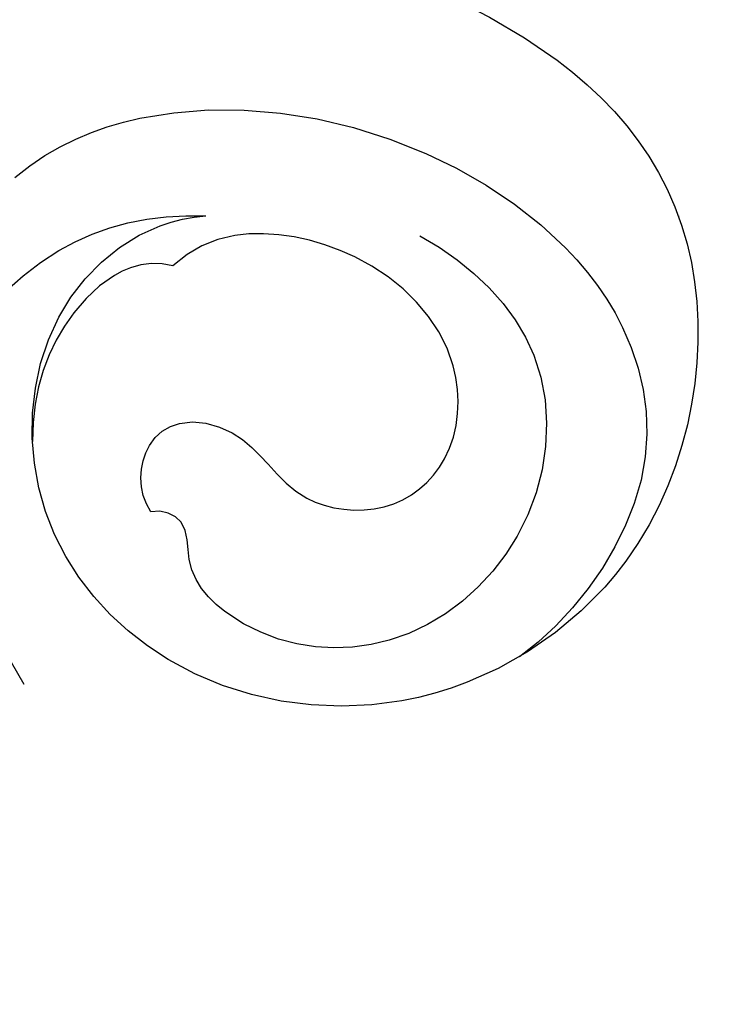
# Model space of a CAD drawing. Units: millimetres. Extents: x 5178 to 7554, y 9872 to 11552.
# Drawn here: x 5974 to 5991, y 10642 to 10666 of the extents above; entities that cross this region are included whole.
import ezdxf
from ezdxf.xclip import XClip

# ---------------------------------------------------------------- set-up
doc = ezdxf.new("R2010")
doc.units = ezdxf.units.MM
doc.header["$XCLIPFRAME"] = 2
doc.linetypes.add('HIDDEN', pattern=[9.524999999999999, 6.35, -3.175])
doc.layers.add('A-04.尺寸標註', color=4, linetype='Continuous')
doc.layers.add('H-08.木作(細線)', color=8, linetype='Continuous')
doc.layers.add('logo', color=8, linetype='Continuous', plot=False)
doc.styles.get("Standard").update_dxf_attribs({"font": 'arial.ttf'})
doc.styles.add('新細明體', font='PMingLiU.ttf')
doc.dimstyles.new('4', dxfattribs={"dimtxt": 10, "dimasz": 3, "dimexe": 2, "dimexo": 2, "dimgap": 1.2, "dimtad": 2, "dimdec": 0, "dimtxsty": '新細明體', "dimblk": 'ARCHTICK', "dimcen": 5, "dimclrd": 8, "dimclre": 8, "dimclrt": 4, "dimadec": 0, "dimazin": 0, "dimtfac": 1, "dimtdec": 0, "dimtix": 1, "dimtmove": 2, "dimatfit": 3, "dimldrblk": 'OPEN90', "dimfxl": 1.25, "dimlwd": 9, "dimlwe": 9, "dimarcsym": 0})

# ---------------------------------------------------------------- blocks, each defined once
blk = doc.blocks.new('_ArchTick')
at = {"color": 0, "linetype": 'ByBlock', "const_width": 0.15}
blk.add_lwpolyline([(-0.5, -0.5), (0.5, 0.5)], dxfattribs=at)
blk = doc.blocks.new('*D29')
at = {"layer": 'A-04.尺寸標註', "color": 8, "linetype": 'HIDDEN', "lineweight": 9, "ltscale": 0.4, "transparency": 16777216}
for p, q in [((5450.901410847559, 10653.6600917578), (5450.901410847559, 10423.57718783661)), ((6100.680499923923, 10653.6600917578), (6100.680499923923, 10423.57718783661))]:
    blk.add_line(p, q, dxfattribs=at)
at = {"layer": 'A-04.尺寸標註', "color": 8, "lineweight": 9, "ltscale": 0.4, "transparency": 16777216}
blk.add_line((5450.901410847559, 10425.57718783661), (6100.680499923923, 10425.57718783661), dxfattribs=at)
at = {"layer": 'DEFPOINTS', "color": 0, "ltscale": 0.4, "transparency": 16777216}
for p in [(5450.901410847559, 10655.6600917578), (6100.680499923923, 10655.6600917578), (6100.680499923923, 10425.57718783661)]:
    blk.add_point(p, dxfattribs=at)
at = {"layer": 'A-04.尺寸標註', "color": 8, "lineweight": 9, "ltscale": 0.4, "transparency": 16777216, "xscale": 3, "yscale": 3, "zscale": 3, "rotation": 180}
blk.add_blockref('_ArchTick', (5450.901410847559, 10425.57718783661), dxfattribs=at)
at = {"layer": 'A-04.尺寸標註', "color": 8, "lineweight": 9, "ltscale": 0.4, "transparency": 16777216, "xscale": 3, "yscale": 3, "zscale": 3}
blk.add_blockref('_ArchTick', (6100.680499923923, 10425.57718783661), dxfattribs=at)
at = {"layer": 'A-04.尺寸標註', "color": 4, "ltscale": 0.4, "transparency": 16777216, "insert": (5775.790955385741, 10418.71585062731), "char_height": 10, "attachment_point": 5, "style": '新細明體'}
blk.add_mtext('650', dxfattribs=at)
blk = doc.blocks.new('_Open90')
at = {"color": 0, "linetype": 'ByBlock', "lineweight": -2}
for p, q in [((-0.5, 0.5), (0, 0)), ((0, 0), (-1, 0)), ((0, 0), (-0.5, -0.5))]:
    blk.add_line(p, q, dxfattribs=at)
blk = doc.blocks.new('logo')
at = {"layer": 'logo'}
h = blk.add_hatch(color=256, dxfattribs=at)
edge = h.paths.add_edge_path()
edge.add_ellipse((0.1802914912277629, 0.6045799425100995), major_axis=(0.3229310822019948, 0.5660060967866092), ratio=0.6591105981489803, start_angle=263.8575603848327, end_angle=429.8250477163325)
edge.add_arc((0.01771428938263853, 1.391569346549659), 0.3993341679718461, 258.9967413552358, 261.0580007118785)
edge.add_ellipse((0.1787985320825101, 0.6023774291033988), major_axis=(0.3143045515932551, 0.550886248658738), ratio=0.6598378267023628, start_angle=263.2429892943743, end_angle=428.5195051545401, ccw=False)
edge.add_arc((0.5073199427151849, 0.3746967277193107), 0.04332311897827124, 263.9961799065642, 282.4455010696743)
edge = h.paths.add_edge_path()
edge.add_ellipse((0.1787985320825101, 0.6023774291033988), major_axis=(0.3143045515932551, 0.550886248658738), ratio=0.6598378267023628, start_angle=70.27444383542638, end_angle=262.8393938163964, ccw=False)
edge.add_arc((0.03068698310926266, 1.204096049413238), 0.2374621132576002, 245.2323085429004, 248.2556509235489, ccw=False)
edge.add_ellipse((0.1802914912277629, 0.6045799425100995), major_axis=(0.3229310822019948, 0.5660060967866092), ratio=0.6591105981489803, start_angle=71.19986132064916, end_angle=263.5874831709492)
edge.add_arc((0.5026783769171743, 0.3667582457528624), 0.03889587363998076, 266.46582511937555, 288.39279538090886, ccw=False)
edge = h.paths.add_edge_path(flags=17)
edge.add_line((0.1957087584469264, 1.019739823916098), (0.1957087584469264, 1.034098023633305))
edge.add_arc((0.01771428938263853, 1.391569346549659), 0.3993341679718463, 261.0580007118787, 296.46993326101176, ccw=False)
edge.add_ellipse((0.1787985320825101, 0.6023774291033988), major_axis=(0.3143045515932551, 0.550886248658738), ratio=0.6598378267023628, start_angle=68.51950515454008, end_angle=70.27444383542637)
edge.add_arc((0.03068698310926266, 1.204096049413238), 0.2374621132576002, 248.2556509235472, 287.7328540247523)
edge.add_arc((0.1787515700016229, 0.8428055305785165), 0.1548912369510153, 119.2734902879766, 139.7005654380212)
edge.add_arc((0.4473028325628547, 0.5857130801532549), 0.5264673858294753, 137.2637964536153, 146.3296441712179)
edge.add_arc((0.699990274517404, 0.4866655720743438), 0.7937747080540483, 150.495440047385, 153.133153759539)
edge.add_arc((0.1745226173352421, 0.06722498738599825), 0.7993051380316838, 100.81859140067678, 103.20768185935663, ccw=False)
edge.add_arc((0.3030484850914945, 0.6842535605883313), 0.3253316575808651, 138.9230766667263, 148.8947779466664, ccw=False)
edge.add_arc((0.6247753021470999, 0.3946425204858315), 0.7581851605665992, 124.46568866148871, 138.4001760205241, ccw=False)
edge = h.paths.add_edge_path()
edge.add_arc((0.03068698310926266, 1.204096049413238), 0.2374621132576002, 233.3595557964515, 245.2323085428985)
edge.add_ellipse((0.1802914912277629, 0.6045799425100995), major_axis=(0.3229310822019948, 0.5660060967866092), ratio=0.6591105981489803, start_angle=69.8250477163325, end_angle=71.19986132064912, ccw=False)
edge.add_arc((0.01771428938263853, 1.391569346549659), 0.3993341679718461, 251.1922767923416, 258.9967413552355, ccw=False)
h.paths.add_polyline_path([(-0.05230556841343059, 0.8157453957182952, -0.021859056043336), (-0.01507380947805359, 0.83128368382404, -0.004954860000038527), (-0.00810373917556717, 0.8453871283209082, 0.01296660139934615), (-0.04819829918778851, 0.8348734075898392, 0.2233168218597432), (-0.2014011449027748, 0.6528535364541312, 0.4252427048585448), (-0.1683051170384715, 0.6103540628209885, 0.3932468187878483), (-0.01762062065063219, 0.7391353612993043, -0.08455806392049481), (0.01863162675181229, 0.8422020905063619, 0.01919431720782771), (-0.01507380947805359, 0.83128368382404, 0.00472601496695061), (-0.02146029121468018, 0.817705401067542, 0.02114843064291109), (-0.0385352395078371, 0.731271739926342, -0.08072109411544336), (-0.0657668188050593, 0.6647157422494274, -0.1041126089873124), (-0.1095005248516827, 0.6338635803485886, -0.09487265850930753), (-0.1615376919817209, 0.6213485423295424, -0.2078766928766236), (-0.1806048093676509, 0.6426082113111988, -0.2230344450931209), (-0.1780736952623556, 0.6710532802908347, -0.1686900671656828)], flags=17)
h.paths.add_polyline_path([(0.3601444251999055, 0.9744338414684535, 0.08859226629592737), (0.2835073553887923, 0.9527853389090524, 0.1407242370476406), (0.1982018572907691, 0.8196671719715596, -0.01227177250547251), (0.2022841222515126, 0.8147051671339796, -0.04153164331666979), (0.2150540611637553, 0.7974176329671536, 0.005558464624925259), (0.2209631089517643, 0.8159314326703679, -0.1878740793793823)], flags=17)
h.paths.add_polyline_path([(0.1897142947582324, 0.7303215851770801, 0.0115915370869728), (0.2047059639044164, 0.7679695011984222, 0.05688370383272847), (0.1918557768840401, 0.7904103092669175, -0.2712076389547624), (0.104537738736326, 0.711475444863936, -0.6796773919459298), (0.03965647445693321, 0.8164824763771321, -0.2900714316886079), (0.156914567009153, 0.8216799143929165, -0.1039224699488403), (0.1918557768840401, 0.7904103092669175, 0.05334853169188579), (0.1967681846745108, 0.8147051671339796, -0.004507969820746855), (0.1982018572907691, 0.8196671719715596, 0.2206035135701973), (0.0977739846730401, 0.8649461524264552, -0.01550142577462651), (0.0459350263390661, 0.8490112198160205, 0.00876830390257717), (0.03017708532752295, 0.8452974066130992, 0.02953939081686043), (0.0175457415789424, 0.8363910639072856, 1.009366776920765)], flags=17)
h.paths.add_polyline_path([(0.2150540611637553, 0.7974176329671536, -0.008928044058282365), (0.2047059639044164, 0.7679695011984222, -0.3476776960045613), (0.1679542116507946, 0.6313600905932617, 0.007270499821651857), (0.06358657876626239, 0.5787944804405925, -0.03560609058727635), (0.05895027547740028, 0.575940708536109, 0.01139008744123329), (0.06744892920141865, 0.571468074654149, 0.0121005007826768), (0.1545408028796373, 0.6096588174459612, 0.4616392744760571)], flags=17)
h.paths.add_polyline_path([(0.1077747728140821, 0.6735532254033387, 0.4331813314891947), (0.02724251157269464, 0.6315920425049626, 0.04485966569812438), (0.02569205851068546, 0.6202306754530582, -0.02678327127818661), (0.03807156646325893, 0.622268852538582, -0.142026000870599), (0.04976623274160374, 0.6424708780014043, -0.3074293050449363), (0.08627541476562328, 0.6616177569894717, -0.9534009816383994), (0.07053261014334566, 0.6213149306240666, 0.06961301498217881), (0.03807156646325893, 0.622268852538582, 0.04289129193809801), (0.03695020705163188, 0.6151785492311319, -0.06771935356188001), (0.07003147040268232, 0.6143533218064476, 0.8933793397286959)], flags=17)
h.paths.add_polyline_path([(0.02131583426853467, 0.6124138967943509, -0.009242549506202803), (0.0257419910212775, 0.6134095670768147, -0.02665142947774641), (0.02569205851068546, 0.6202306754530582, 0.01368370592972651), (0.01946887659505592, 0.6186807099666112, 0.1743261054895702), (-0.00349825258126657, 0.6062716579290282, 0.391287119431291), (0.005613851330053876, 0.5707360095921103, 0.2105547002655037), (0.0418485647696798, 0.5632758718793411), (0.04291173479759891, 0.561601267801052, 0.001325611377629147), (0.05259464934169955, 0.5654491270888684, -0.005065274568175245), (0.04991129326299415, 0.5670845499780626, -0.02752815215014762), (0.0446363764040143, 0.5717549030196096, -0.1952920133699726), (0.0171001214930584, 0.5801918241422754, -0.6592984287717002)], flags=17)
h.paths.add_polyline_path([(0.03695020705163188, 0.6151785492311319, 0.02312704452406808), (0.0257419910212775, 0.6134095670768147, 0.1846723411631602), (0.0446363764040143, 0.5717549030196096, 0.09835508698171387), (0.05895027547740028, 0.575940708536109, -0.00978770269035779), (0.05181627512683917, 0.5800900359981824, -0.240413133197712)], flags=17)
h.paths.add_polyline_path([(0.06744892920141865, 0.571468074654149, -0.002039086036632996), (0.05259464934169955, 0.5654491270888684, 0.07598953021402204), (0.09602777759209857, 0.5478220055574639, 0.1084310323164508), (0.2335050702713488, 0.5508145082039846, -0.004552359178270984), (0.2332031599398761, 0.5566395580299286, -0.0283319159353915), (0.1678197358887701, 0.5494967985196126, -0.1237080263213182)], flags=17)
h.paths.add_polyline_path([(0.3961773480441479, 0.7392365069936204, -0.5517299937189176), (0.4237469814415817, 0.6878573508229238, -0.1897896029508824), (0.3036419916588784, 0.5729648230417297, -0.01388117698386278), (0.2724998600933759, 0.5646047232085039, 0.01103912404721258), (0.2726171806607454, 0.556339671799833, 0.02216203085154623), (0.294634035688432, 0.561867080360571, -0.01096585878545845), (0.3113842380389542, 0.567947896755868, -0.001761100456537227), (0.3461386303115432, 0.5836198053202679, 0.03474429840727061), (0.3759161139769276, 0.6030616371772339, 0.08610291134086423), (0.4334771144822298, 0.6717654332396705, 0.5066594807780262), (0.3980013446580415, 0.7640918848564979, 0.3552052302613521), (0.2501881690386654, 0.6740848451963757, 0.09342211340373655), (0.2332031599398761, 0.5566395580299286, 0.01726283517204237), (0.2724998600933759, 0.5646047232085039, -0.3139095768473526)], flags=17)
h.paths.add_polyline_path([(0.2585770361056348, 0.5458189120918178, -0.00970179657672169), (0.2727876776061748, 0.5526473205472939, -0.004935924228143223), (0.2726171806607454, 0.556339671799833, -0.03536928119621949), (0.236726589517275, 0.5516129661345985, -0.00258674009545134), (0.2335050702713488, 0.5508145082039846, 0.01440468535962261), (0.2351580052327336, 0.5324356305582114, -0.02050935983597559)], flags=17)
h.paths.add_polyline_path([(0.2732093080103368, 0.546779193443399, -0.00785664003140717), (0.2727876776061748, 0.5526473205472939, 0.009701796576718462), (0.2585770361056348, 0.5458189120918178, 0.02050935983598017), (0.2351580052327336, 0.5324356305582114, 0.000680888531336392), (0.2352623283550201, 0.531569460575156, -0.002588116351320516), (0.23603359471781, 0.5259769832246093, -0.01371258215328648), (0.2485680980298639, 0.5342724894226194, -0.01198013518408353)], flags=17)
h.paths.add_polyline_path([(0.2775829619658907, 0.5197747030988467, -0.03657898652114943), (0.2732093080103368, 0.546779193443399, 0.0119801351840829), (0.2485680980298639, 0.5342724894226194, 0.0134108692760928), (0.2360495025222917, 0.5258569488760259, 0.001088580213132376), (0.2350756948035269, 0.5251725232747049, 0.01593336830827142), (0.2355443970463966, 0.4269779970863965, -0.1902026159777679), (0.1870881993254443, 0.3040625678486322, -0.2661611695614833), (0.1213594572309376, 0.2691329711169601, -0.2073165086283806), (0.1832547434769367, 0.4774749345606324, -0.06459314176191647), (0.2350792635388643, 0.5253040150964807, -0.001016817078696529), (0.2352623283550201, 0.531569460575156, -0.0006808885313488096), (0.2351580052327336, 0.5324356305582114, 0.1525377839630521), (0.1076289262309729, 0.3834219235513956, 0.2302412230988999), (0.1105060786630929, 0.23817483466064, 0.234094741273827), (0.2113390103604615, 0.2714774613959889, 0.172716903701725), (0.2737502371583105, 0.3748320669747045, 0.02813155534165157), (0.2812866608765034, 0.4407611798724247, -0.01435151781848595), (0.2820583406301012, 0.4591253095941283, 0.06201608288984124), (0.3139585848584829, 0.4484350370994434, 0.3494866153747248), (0.464949853851067, 0.5256955051090699, 0.3924066729197783), (0.4355419280163915, 0.6057995947885502, 0.1301076997640089), (0.3830701842125563, 0.5999521838903092, 0.001865372168486674), (0.3461386303115432, 0.5836198053202679, -0.05472112838869806), (0.294634035688432, 0.561867080360571, 0.01459322496150621), (0.2727876776061748, 0.5526473205472939, 0.0078566400314079), (0.2732093080103368, 0.546779193443399, -0.01108000849836338), (0.2965086155727477, 0.55728347380591, -0.1006777564325591), (0.4078980002250319, 0.5882487102289815, -0.3492029408971026), (0.4322182231735496, 0.5655765199562666, -0.402436893655924), (0.3163307132363116, 0.4647718286369127, -0.009973720721309132), (0.3173924490274658, 0.4691670745141892, 0.6133720589346167), (0.2948300816515257, 0.5078601469804198, 0.1757128613883309), (0.2790813191950292, 0.5031389568403029, -0.002483924896502284), (0.2801474653115292, 0.4896262754855343, -0.4636439566526038), (0.3024185474187107, 0.4930488583158876, -0.5137676618201015), (0.300458431678635, 0.467046954633588, -0.0750515546979712), (0.2810496769998281, 0.4765659267541196, 0.007944002259326899)], flags=17)
h.paths.add_polyline_path([(0.3139585848584829, 0.4484350370994434, -0.06201608288984121), (0.2820583406301012, 0.4591253095941283, -0.007786344994728682), (0.2812866608765034, 0.4407611798724247, 0.02757247652769637), (0.2827627458300412, 0.4054988815096294, 0.05820023890153306), (0.2836784263763548, 0.3967188038159293, 0.2646597849976745), (0.3787276363163983, 0.2932210735971239, 0.3153274601522557), (0.4945893319254537, 0.328712794806961, -0.02586660080713447), (0.4907040384750871, 0.3297514328087345, -0.3803631673759104), (0.3531204571172566, 0.3280716161589226, -0.1539544757914205), (0.3145165439382254, 0.4049609248404522, -0.0908309219414973)], flags=17)
h.paths.add_polyline_path([(0.4638140665520041, 0.3683248876122889, 0.3364317195218746), (0.4907040384750871, 0.3297514328087345, 0.0258666008071405), (0.4945893319254537, 0.328712794806961, 0.02639439727819642), (0.4985565019924252, 0.3322692042911513, -0.0259271544351559), (0.4942123299151717, 0.3334040755398746, -0.1732853820220084), (0.4710130352214037, 0.3510598686052617, -0.6853148175230003), (0.4866631730146764, 0.3832862350909636, -0.4910266436165239), (0.5032800518129079, 0.3451704189756128, -0.04054744413361341), (0.4942123299151717, 0.3334040755398746, 0.0259271544351559), (0.4985565019924252, 0.3322692042911513, 0.1396531341872101), (0.5120559585211595, 0.3564227127581034, 1.004842765417396)], flags=17)
h.paths.add_polyline_path([(0.4060733820242604, 1.003818160015726, 0.1438390393645085), (0.3493907882984786, 0.9962406504719183, 0.06921317461904568), (0.2835073553887923, 0.9527853389090524, -0.08859226629592848), (0.3601444251999055, 0.9744338414684535, 0.4046355192096127)], flags=17)
h.paths.add_polyline_path([(0.2704679584294354, 0.9459210076247473, -0.01626974206808632), (0.2835073553887923, 0.9527853389090524, -0.06921317461904479), (0.3493907882984786, 0.9962406504719183, 0.03762599015117966), (0.2241811307776516, 0.932558245834116, -0.08221276787595427), (0.03803748201244161, 0.854791182407098, 0.004306136525557315), (0.02449301217347966, 0.8523235934781042, 0.008988616880162765), (0.01863162675181229, 0.8422020905063619, -0.006473605751648267), (0.03017708532752295, 0.8452974066130992, -0.1369455202377756), (0.0977739846730401, 0.8649461524264552, 0.05466800111129)], flags=17)
for points in [[(0.01863162675181229, 0.8422020905063619, 0.01919431720782712), (-0.01507380947805359, 0.83128368382404, 0.00472601496695109), (-0.02146029121468018, 0.817705401067542, -0.04458682337099956), (-0.0444193095281662, 0.7318085008992057, -0.076229827986746), (-0.07547703635282232, 0.6710310665012003, -0.2358640760463701), (-0.1623128158807958, 0.6232642294426114, -0.4502974716918374), (-0.1780736952623556, 0.6710532802908347, -0.1686900671656764), (-0.05230556841343059, 0.8157453957182952, -0.02185905604333879), (-0.01507380947805359, 0.83128368382404, -0.004954860000039027), (-0.00810373917556717, 0.8453871283209082, 0.01296660139934728), (-0.04819829918778851, 0.8348734075898392, 0.2233168218597408), (-0.2014011449027748, 0.6528535364541312, 0.4252427048585448), (-0.1683051170384715, 0.6103540628209885, 0.3932468187878483), (-0.01762062065063219, 0.7391353612993043, -0.0845580639204947)], [(-0.1623128158807958, 0.6232642294426114, -0.2065216735365617), (-0.1806048093676509, 0.6426082113111988, 0.2078766928766259), (-0.1615376919817209, 0.6213485423295424, 0.02430501966049054), (-0.1477740670397907, 0.6226661580376458, -0.04337341925220608)], [(0.2726171806607454, 0.556339671799833, -0.01103912404721306), (0.2724998600933759, 0.5646047232085039, -0.01726283517204249), (0.2332031599398761, 0.5566395580299286, 0.004552359178271081), (0.2335050702713488, 0.5508145082039846, 0.002586740095451355), (0.236726589517275, 0.5516129661345985, 0.03536928119621992)]]:
    blk.add_hatch(color=256, dxfattribs=at).paths.add_polyline_path(points)
h = blk.add_hatch(color=256, dxfattribs=at)
edge = h.paths.add_edge_path()
edge.add_ellipse((0.1787985320825101, 0.6023774291033988), major_axis=(0.3143045515932551, 0.550886248658738), ratio=0.6598378267023628, start_angle=68.51950515454013, end_angle=70.27444383542638, ccw=False)
edge.add_arc((0.01771428938263853, 1.391569346549659), 0.3993341679718461, 258.9967413552348, 261.0580007118781, ccw=False)
edge.add_ellipse((0.1802914912277629, 0.6045799425100995), major_axis=(0.3229310822019948, 0.5660060967866092), ratio=0.6591105981489803, start_angle=69.82504771633249, end_angle=71.19986132064916)
edge.add_arc((0.03068698310926266, 1.204096049413238), 0.2374621132576002, 245.232308542898, 248.2556509235465)
h = blk.add_hatch(color=256, dxfattribs=at)
h.paths.add_polyline_path([(0.2150540611637553, 0.7974176329671536, 0.04153164331664885), (0.2022841222515126, 0.8147051671339796, 0.01227177250549282), (0.1982018572907691, 0.8196671719715596, 0.004507969820750146), (0.1967681846745108, 0.8147051671339796, -0.05334853169187739), (0.1918557768840401, 0.7904103092669175, -0.05688370383272678), (0.2047059639044164, 0.7679695011984222, 0.008928044058282486)])
h.paths.add_polyline_path([(0.01863162675181229, 0.8422020905063619, -0.008988616880162116), (0.02449301217347966, 0.8523235934781042, 0.01042475127150461), (-0.00810373917556717, 0.8453871283209082, 0.004954860000038847), (-0.01507380947805359, 0.83128368382404, -0.01919431720782767)])
h.paths.add_polyline_path([(0.0977739846730401, 0.8649461524264552, 0.1369455202377763), (0.03017708532752295, 0.8452974066130992, -0.008768303902576382), (0.0459350263390661, 0.8490112198160205, 0.01550142577462738)])
h.paths.add_polyline_path([(0.03807156646325893, 0.622268852538582, 0.02678327127818773), (0.02569205851068546, 0.6202306754530582, 0.02665142947774828), (0.0257419910212775, 0.6134095670768147, -0.02312704452407075), (0.03695020705163188, 0.6151785492311319, -0.04289129193809763)])
h.paths.add_polyline_path([(0.06744892920141865, 0.571468074654149, -0.01139008744123158), (0.05895027547740028, 0.575940708536109, -0.09835508698171976), (0.0446363764040143, 0.5717549030196096, 0.02752815215013946), (0.04991129326299415, 0.5670845499780626, 0.005065274568173491), (0.05259464934169955, 0.5654491270888684, 0.00203908603663323)])
for p, q in [((0.04291173479759891, 0.561601267801052), (0.0418485647696798, 0.5632758718793411)), ((0.1957087584469264, 1.034098023629667), (0.1957087584469264, 1.019739823916098))]:
    blk.add_line(p, q, dxfattribs=at)
at = {"layer": 'logo', "lineweight": 0}
for p, q in [((0.0418485647696798, 0.5632758718793411), (0.04291173479759891, 0.561601267801052)), ((0.1957087584469264, 1.019739823916098), (0.1957087584469264, 1.034098023629667))]:
    blk.add_line(p, q, dxfattribs=at)
at = {"layer": 'logo'}
for points in [[(-0.1683051170384715, 0.6103540628209885, -0.4252427048585419), (-0.2014011449027748, 0.6528535364541312, -0.2233168218597428), (-0.04819829918778851, 0.8348734075898392, -0.02770344236119389), (0.03803748201244161, 0.854791182407098, 0.08221276787596012), (0.2241811307776516, 0.932558245834116, -0.03762599015117698), (0.3493907882984786, 0.9962406504719183, -0.1438390393645085), (0.4060733820242604, 1.003818160015726, -0.8727750605919423)], [(-0.1615376919817209, 0.6213485423295424, -0.4345306362253787), (-0.1780736952623556, 0.6710532802908347, -0.1686900671656771), (-0.05230556841343059, 0.8157453957182952, 0.9091828181362692)], [(0.1957087584469264, 1.019739823916098, 0.06087570300022179), (0.05780434039661486, 0.8980197808350567, 0.1377163805939768), (-0.01762062065063219, 0.7391353612993043, -0.3932468187878277), (-0.1683051170384715, 0.6103540628209885, 79.5784587167159)], [(-0.1110283693142264, 1.013557302380832, 0.2001721110250373), (0.1957087584469264, 1.034098023629667, -0.06696522655621184)], [(-0.1110283693142264, 1.013557302380832, 0.2418021369812594), (0.1030130219332932, 0.9779164762112487, 0.5759375712262855)], [(-0.05230556841343059, 0.8157453957182952, -0.05634865605229895), (0.0459350263390661, 0.8490112198160205, 0.07022894113525269), (0.2704679584294354, 0.9459210076247473, 0.769245452175019)], [(-0.02146029121468018, 0.817705401067542, 0.02114843064290976), (-0.0385352395078371, 0.731271739926342, 0.6581859547938771)], [(0.06061994034462259, 0.9429864337662366, 0.03957786866485315), (0.009155046396699618, 0.8775939219158317, 0.02119316860327467), (-0.02146029121468018, 0.817705401067542, 0.7003962402884644)], [(0.0418485647696798, 0.5632758718793411, -0.2105547002655265), (0.005613851330053876, 0.5707360095921103, -0.3912871194312475), (-0.00349825258126657, 0.6062716579290282, -0.1743261054895447), (0.01946887659505592, 0.6186807099666112, -0.1104059592868424), (0.07053261014334566, 0.6213149306240666, 0.9534009816383265), (0.08627541476562328, 0.6616177569894717)], [(0.2209631089517643, 0.8159314326703679, -0.02608314483907619), (0.1897142947582324, 0.7303215851770801, -1.009366776920672), (0.0175457415789424, 0.8363910639072856, 0.6247731714532294)], [(0.06358657876626239, 0.5787944804405925, -0.3386137699050284), (0.0171001214930584, 0.5801918241422754, -0.6592984287716792), (0.02131583426853467, 0.6124138967943509, -0.1003158122521137), (0.07003147040268232, 0.6143533218064476, 0.8933793397286947), (0.1077747728140821, 0.6735532254033387, 0.4331813314891947), (0.02724251157269464, 0.6315920425049626, 0.2892991997957457), (0.04991129326299415, 0.5670845499780626, 0.0810860154248285), (0.09602777759209857, 0.5478220055574639, -0.6847837712609218)], [(0.0175457415789424, 0.8363910639072856, -0.4169432612355427), (0.2022841222515126, 0.8147051671339796, 0.8285324686616854)], [(0.1967681846745108, 0.8147051671339796, -0.3293209606216967), (0.104537738736326, 0.711475444863936, -0.6796773919459292), (0.03965647445693321, 0.8164824763771321, 0.4158709405261485)], [(0.08627541476562328, 0.6616177569894717, 0.307429305044931), (0.04976623274160374, 0.6424708780014043, 0.4464322647557979), (0.05181627512683917, 0.5800900359981824, 0.1452688044190072), (0.1678197358887701, 0.5494967985196126, -0.2149794390508303)], [(0.03965647445693321, 0.8164824763771321, -0.2900714316881845), (0.156914567009153, 0.8216799143929165, -0.5397990693515548), (0.1679542116507946, 0.6313600905932617, 0.007270499821651902), (0.06358657876626239, 0.5787944804405925, -1.514750343190106)], [(0.1545408028796373, 0.6096588174459612, -0.01546583697774856), (0.04291173479759891, 0.561601267801052, 0.6080141768509018)], [(0.1030130219332932, 0.9779164762112487, 0.08936670223265955), (0.06061994034462259, 0.9429864337662366, 0.02839744826823236)], [(0.2820583406301012, 0.4591253095941283, -0.03592576958861839), (0.2737502371583105, 0.3748320669747045, -0.1727169037017231), (0.2113390103604615, 0.2714774613959889, -0.2340947412738342), (0.1105060786630929, 0.23817483466064, -0.2302412230988991), (0.1076289262309729, 0.3834219235513956, -0.1735902124985646), (0.2585770361056348, 0.5458189120918178)], [(0.09602777759209857, 0.5478220055574639, 0.1110489197348274), (0.236726589517275, 0.5516129661345985, 0.1479759815441559), (0.3759161139769276, 0.6030616371772339, 0.3935249538523782)], [(0.2352623283550201, 0.531569460575156, 0.01697180463822454), (0.2355443970463966, 0.4269779970863965, -0.1902026159777679), (0.1870881993254443, 0.3040625678486322, -0.2661611695614849), (0.1213594572309376, 0.2691329711169601, -0.2909371293761529), (0.2485680980298639, 0.5342724894226194, 0.2119685697849922)], [(0.2022841222515126, 0.8147051671339796, -0.5130066076122632), (0.1545408028796373, 0.6096588174459612, -1.702754082827425)], [(0.1678197358887701, 0.5494967985196126, 0.05953593816143615), (0.3036419916588784, 0.5729648230417297, 0.1897896029508848), (0.4237469814415817, 0.6878573508229238, 0.5517299937189053), (0.3961773480441479, 0.7392365069936204, 0.3816204681033822), (0.2775829619658907, 0.5197747030988467, -0.007944002259329648), (0.2810496769998281, 0.4765659267541196, -0.007944002259329648)], [(0.1932232384260715, 1.018026474408543, 0.002732520062785908), (0.1957087584469264, 1.019739823916098)], [(0.3493907882984786, 0.9962406504719183, 0.2167173946758744), (0.1967681846745108, 0.8147051671339796, 0.6383265539989161)], [(0.3601444251999055, 0.9744338414684535, 0.1878740793793891), (0.2209631089517643, 0.8159314326703679, 0.7832258060572383)], [(0.3759161139769276, 0.6030616371772339, 0.08610291134086423), (0.4334771144822298, 0.6717654332396705, 0.5066594807780268), (0.3980013446580415, 0.7640918848564979, 0.3552052302613527), (0.2501881690386654, 0.6740848451963757, 0.1132693649479276), (0.2352623283550201, 0.531569460575156, 0.5831314952798562)], [(0.2485680980298639, 0.5342724894226194, -0.02306320509228194), (0.2965086155727477, 0.55728347380591, -0.1006777564325578), (0.4078980002250319, 0.5882487102289815, -0.3492029408971207), (0.4322182231735496, 0.5655765199562666, -0.4024368936559268), (0.3163307132363116, 0.4647718286369127, -0.2471362217119116)], [(0.2585770361056348, 0.5458189120918178, -0.0352737193180119), (0.3113842380389542, 0.567947896755868, -0.003626484538416195), (0.3830701842125563, 0.5999521838903092, 0.3894892301551027)], [(0.2704679584294354, 0.9459210076247473, -0.105013371836621), (0.3601444251999055, 0.9744338414684535, 0.4046355192096127), (0.4060733820242604, 1.003818160015726, 1.743742499028333)], [(0.2790813191950292, 0.5031389568403029, -0.1757128613882636), (0.2948300816515257, 0.5078601469804198, -0.6133720589346167), (0.3173924490274658, 0.4691670745141892)], [(0.300458431678635, 0.467046954633588, 0.5137676618199993), (0.3024185474187107, 0.4930488583158876, 0.463643956655889), (0.2801474653115292, 0.4896262754855343, 0.463643956655889)], [(0.300458431678635, 0.467046954633588, -0.07505155469793472), (0.2810496769998281, 0.4765659267541196)], [(0.3830701842125563, 0.5999521838903092, -0.1301076997640494), (0.4355419280163915, 0.6057995947885502, -0.3924066729197594), (0.464949853851067, 0.5256955051090699, -0.4206191088823891), (0.2820583406301012, 0.4591253095941283, -0.4206191088823891)], [(0.3139585848584829, 0.4484350370994434, 0.09083092194145637), (0.3145165439382254, 0.4049609248404522, 0.1697044603992359), (0.3594272650934727, 0.3219648198219147)], [(0.3173924490274658, 0.4691670745141892, 0.009973720721305295), (0.3163307132363116, 0.4647718286369127, 0.009973720721305295)], [(0.5120559585211595, 0.3564227127581034, -0.1666618571212795), (0.4945893319254537, 0.328712794806961, -0.7073896391061711)]]:
    blk.add_lwpolyline(points, format="xyb", dxfattribs=at)
at = {"layer": 'logo', "lineweight": 0}
for centre, radius, start, end in [((-0.1643858568113501, 0.6475424788013697), 0.03739436968983657, 171.8347694280055, 263.9838472513553), ((0.06880690531579603, 0.5809082623973154), 0.279622089332472, 114.7361682827167, 165.0904020367869), ((-0.1490411439281161, 0.6541347435904754), 0.03360246894122688, 149.7687751392242, 246.7364448915305), ((0.093143185151348, 0.5623139480239843), 0.2922034198878472, 119.8522701667186, 158.1526064312452), ((-0.1621726876892353, 0.7557257770322394), 0.1455010033764225, 267.5844398299313, 353.4527415078689), ((-0.1667079289290996, 0.7340673527323816), 0.1108902572256605, 272.2715016923375, 325.3573380083242), ((0.01771428938263853, 1.391569346549659), 0.3993341679718463, 251.1922767913685, 296.4699332626376), ((-0.2581129174050147, 0.8026834608690478), 0.22514044059216, 324.2141919899058, 341.651058703596), ((0.1439353603091149, 0.3979018227310007), 0.4616316210841608, 110.1482462160117, 115.1571751545784), ((0.1745226173352421, 0.06722498738599825), 0.7993051380316741, 103.2076818622485, 106.1792414672824), ((-0.5136094913195848, 0.9032331150892787), 0.4995256000179559, 339.9295794800711, 350.1413633094176), ((0.699990274517404, 0.4866655720743438), 0.7937747080540478, 154.2687147294743, 155.3518295122541), ((0.3030484850914945, 0.6842535605883313), 0.3253316575808651, 150.9547617137517, 170.2880518850071), ((0.699990274517404, 0.4866655720743438), 0.7937747080540478, 153.1331537588159, 154.2687147294743), ((0.699990274517404, 0.4866655720743438), 0.7937747080540479, 153.1331537588159, 154.2687147294743), ((0.1439353603091149, 0.3979018227310007), 0.4616316210841607, 105.7497728631555, 110.1482462160117), ((0.1439353603091149, 0.3979018227310007), 0.4616316210841607, 105.7497728631555, 110.1482462160117), ((0.699990274517404, 0.4866655720743438), 0.7937747080540479, 150.4954400472854, 153.1331537588159), ((0.1745226173352421, 0.06722498738599825), 0.7993051380316741, 100.8185914038015, 103.2076818622485), ((0.1745226173352421, 0.06722498738599825), 0.7993051380316745, 100.8185914038015, 103.2076818622485), ((0.02028596950003703, 0.5934343498192902), 0.02702749896356355, 151.6424661093642, 237.1215310128311), ((0.02524025208913372, 0.5805401072075256), 0.03857478909040277, 98.60462857343867, 138.1597375644146), ((0.1031355585600977, 0.7825537336520938), 0.1011141676495096, 147.8294666415768, 328.8978089759132), ((0.03219623557924933, 0.608121515012499), 0.045872640722953, 234.5858600428755, 282.1467213240621), ((0.02611530592366762, 0.5953991535288878), 0.01767869950702959, 105.7525507100259, 239.3397585592807), ((0.4473028325628547, 0.5857130801532549), 0.5264673858294758, 137.263796452155, 146.3296441699156), ((0.0412567250587017, 0.6098790646001362), 0.03827366901429834, 230.8646392630464, 275.0659446858193), ((0.09917247269004292, 0.7340349746164065), 0.1309186474125093, 121.8036290198132, 128.5715906519971), ((0.3030484850914945, 0.6842535605883313), 0.3253316575808651, 148.8947779475074, 150.9547617137517), ((0.3030484850914945, 0.6842535605883313), 0.3253316575808651, 148.8947779475074, 150.9547617137517), ((0.1439353603091149, 0.3979018227310007), 0.4616316210841607, 104.2661524338862, 105.7497728631555), ((0.05089288653471158, 0.5057800422591754), 0.1171922743667121, 102.4177745700647, 105.5536532492133), ((0.05045831193456252, 0.493199670139802), 0.1227245527240515, 101.6186466247271, 103.7368226273428), ((0.3030484850914945, 0.6842535605883313), 0.3253316575808652, 138.9230766657804, 148.8947779475074), ((0.1745226173352421, 0.06722498738599825), 0.7993051380316745, 99.83170370540198, 100.8185914038015), ((0.08965602809803386, 0.6172881730826703), 0.06403161499941033, 177.3661079519337, 183.4727200936877), ((0.08965602809803386, 0.6172881730826703), 0.06403161499941035, 177.3661079519337, 183.4727200936877), ((0.08965602809803386, 0.6172881730826703), 0.06403161499941033, 167.0919180890337, 177.3661079519337), ((0.05089288653471158, 0.5057800422591754), 0.1171922743667121, 96.28096806551838, 102.4177745700647), ((0.05089288653471158, 0.5057800422591754), 0.1171922743667121, 96.28096806551838, 102.4177745700647), ((0.05045831193456252, 0.493199670139802), 0.1227245527240515, 96.31926312742605, 101.6186466247271), ((0.05045831193456252, 0.493199670139802), 0.1227245527240515, 96.31926312742605, 101.6186466247271), ((0.08965602809803386, 0.6172881730826703), 0.06403161499941033, 183.4727200936877, 225.3249795817769), ((0.09287823058366484, 0.7768191064760686), 0.06637573533898945, 143.3047786126605, 280.1170213466692), ((0.08718131134992291, 0.6148166790599134), 0.06224204794723829, 70.67896159582112, 164.3644022670932), ((0.09917247269004292, 0.7340349746164065), 0.1309186474125092, 90.61205172590071, 121.8036290198132), ((0.1439353603091149, 0.3979018227310007), 0.4616316210841607, 102.2566567033623, 104.2661524338862), ((0.07876203129308124, 0.612199669988513), 0.04191780493394283, 175.9248535138212, 229.9973046726602), ((0.07876203129308124, 0.612199669988513), 0.04191780493394283, 166.1009147836056, 175.9248535138212), ((0.07876203129308124, 0.612199669988513), 0.04191780493394283, 166.1009147836056, 175.9248535138212), ((0.05045831193456252, 0.493199670139802), 0.1227245527240515, 80.82279010239485, 96.31926312742605), ((-0.1037734331875981, 1.455891264829006), 0.6176015258742746, 283.2744387459256, 302.0739384075951), ((0.07876203129308124, 0.612199669988513), 0.04191780493394283, 133.7672010887973, 166.1009147836056), ((0.05089288653471158, 0.5057800422591754), 0.1171922743667121, 80.35253664687491, 96.28096806551838), ((0.1023880603188445, 0.7265248311214236), 0.1096705512175779, 60.18609267473747, 124.8898293947019), ((-0.6779218804404081, 2.389644391799266), 1.965029965170597, 291.5202999445311, 291.8241075158721), ((0.0412567250587017, 0.6098790646001362), 0.03827366901429834, 275.0659446858193, 297.5350030132306), ((0.08965602809803386, 0.6172881730826703), 0.06403161499941035, 225.3249795817769, 231.6323744007878), ((-0.1850751435686107, 1.692813119699167), 0.8748527561050845, 285.3108711469335, 288.8632517205265), ((0.08211939368993626, 0.6251612282003407), 0.03669265597683113, 83.49639397347016, 151.8522430485211), ((0.1319682857174485, 0.6987022678595167), 0.1551018171255394, 238.0585466645274, 239.2194121609627), ((0.1613563033442915, 0.760216373437288), 0.2108186785201279, 238.6950075887894, 240.9381121811387), ((-0.6779218804404081, 2.389644391799266), 1.965029965170597, 291.8241075158721, 292.2914309576632), ((0.1319682857174485, 0.6987022678595167), 0.1551018171255394, 239.2194121609627, 256.601523856958), ((0.6247753021470999, 0.3946425204858315), 0.7581851605665992, 124.4656886606378, 138.4001760202567), ((0.0412567250587017, 0.6098790646001362), 0.03827366901429834, 297.5350030132306, 305.6918719652507), ((0.1613563033442915, 0.760216373437288), 0.210818678520128, 240.9381121811387, 243.5484150567694), ((0.1787515700016229, 0.8428055305785165), 0.1548912369510153, 119.2734902882772, 139.7005654394931), ((1.923171290096434, -2.983469533827702), 4.018430067321408, 115.8993602618152, 117.5656067191436), ((-0.6779218804404081, 2.389644391799266), 1.965029965170597, 292.2914309576632, 295.0645261176936), ((0.1613563033442915, 0.760216373437288), 0.210818678520128, 243.5484150567694, 271.7568910509696), ((0.08555883026383526, 0.6460854493716397), 0.03532742312159278, 243.9262877640196, 51.03406129415579), ((0.07744202792309807, 0.6418421073813079), 0.02165883284983218, 251.3968419811727, 65.93064059025532), ((0.2584188985329092, 0.3137568324100357), 0.1661049086256122, 155.2030241098007, 207.0665860569087), ((0.1579479908723442, 0.8625609917444308), 0.3207721032762928, 258.8700488296038, 283.6239004880705), ((-0.1850751435686107, 1.692813119699167), 0.8748527561050845, 288.8632517205265, 301.3797756777096), ((0.09917247269004292, 0.7340349746164065), 0.1309186474125093, 40.85046461311279, 90.61205172590071), ((0.08078630195632286, 0.8255125719815624), 0.1164843213029707, 281.7652561794561, 342.4614430133101), ((0.409935166260766, 0.2537797495251652), 0.3289318410268581, 122.0965554593425, 156.7882238638918), ((0.3927454994682194, 0.3018732948630714), 0.2733538233017157, 124.9761262443061, 186.8789842695508), ((0.1047861610004475, 0.7293252578583633), 0.1295977675376132, 292.5764536897098, 31.69606246082502), ((0.099974177979675, 0.7228969508951195), 0.1140187781782032, 36.30794345044671, 60.04002925768438), ((0.137534538300315, 1.129546495980321), 0.5808397754207544, 272.9887780945286, 279.4802384131708), ((0.099974177979675, 0.7228969508951195), 0.1140187781782032, 306.5995004689024, 23.28519288812475), ((-0.6146506535424123, 1.07243430782637), 0.8740961532488335, 336.9589667272514, 339.6154323667525), ((0.08078630195632286, 0.8255125719815624), 0.1164843213029707, 342.4614430133101, 354.6764463948511), ((0.08078630195632286, 0.8255125719815624), 0.1164843213029707, 342.4614430133101, 354.6764463948511), ((0.099974177979675, 0.7228969508951195), 0.1140187781782031, 23.28519288812475, 36.30794345044671), ((0.099974177979675, 0.7228969508951195), 0.1140187781782032, 23.28519288812475, 36.30794345044671), ((0.4726590013287932, 0.737680119077595), 0.2864412692628202, 163.3678297330452, 164.4009733132637), ((0.4726590013287932, 0.737680119077595), 0.2864412692628202, 163.3678297330452, 164.4009733132637), ((0.4726590013287932, 0.737680119077595), 0.2864412692628202, 131.3266121880985, 163.3678297330452), ((0.09917247269004292, 0.7340349746164065), 0.1309186474125093, 38.0381226940256, 40.85046461311279), ((0.09917247269004292, 0.7340349746164065), 0.1309186474125093, 38.0381226940256, 40.85046461311279), ((0.1047861610004475, 0.7293252578583633), 0.1295977675376132, 31.69606246082502, 41.20894696694587), ((0.1047861610004475, 0.7293252578583633), 0.1295977675376132, 31.69606246082502, 41.20894696694587), ((-0.6146506535424123, 1.07243430782637), 0.8740961532488335, 339.6154323667525, 341.6615349788927), ((-0.6146506535424123, 1.07243430782637), 0.8740961532488335, 339.6154323667525, 341.6615349788927), ((-0.6146506535424123, 1.07243430782637), 0.8740961532488335, 341.6615349788927, 342.9354281118616), ((0.4940248927032371, 0.7165141910190869), 0.2905968438785877, 117.4328421612898, 159.9942786530922), ((0.7093146972056275, 0.133641268644169), 0.9346779732865962, 112.6485816438124, 121.2677574869487), ((0.137534538300315, 1.129546495980321), 0.580839775420754, 279.4802384131708, 283.4361958666282), ((0.5532393041685282, 0.5703065705247354), 0.3203278333721409, 182.445307037616, 183.4886237025877), ((0.1579479908723442, 0.8625609917444308), 0.3207721032762928, 283.6239004880705, 284.2167363237953), ((0.5532393041685282, 0.5703065705247354), 0.320327833372141, 183.4886237025877, 186.7897060994522), ((0.409935166260766, 0.2537797495251652), 0.3289318410268582, 117.3968153060709, 122.0965554593425), ((0.5532393041685282, 0.5703065705247354), 0.3203278333721409, 186.7897060994522, 186.9457542347907), ((-0.3045557166751678, 0.454272983152805), 0.5453240020076917, 7.542911027835248, 8.148784246628667), ((0.3991596878204291, 0.2967400972202086), 0.2812462697588838, 122.3740182688975, 125.4473788649663), ((0.2213039986254444, 0.8073437275825199), 0.2561953915847472, 273.4512094069079, 281.5538739031227), ((0.5218396193504304, 0.02638987791669933), 0.576733969351313, 115.5374218931565, 118.2829352829347), ((0.3794506305293908, 0.6281807258719709), 0.1371713240158113, 82.22764338249804, 160.4488610930458), ((0.4416231135528506, 0.1830817585805562), 0.4063054380775762, 114.5532149289724, 116.7766331586808), ((0.3824366897497384, 0.7490435223962777), 0.2264900461198248, 115.8994592670164, 119.6278805318616), ((0.4597120517555595, 0.5631287999676715), 0.1872180093974216, 109.8380167594119, 179.5483070871707), ((0.137534538300315, 1.129546495980321), 0.5808397754207545, 283.4361958666282, 286.6173229804402), ((0.4597120517555595, 0.5631287999676715), 0.1872180093974216, 179.5483070871707, 182.0781851943462), ((0.2213039986254444, 0.8073437275825199), 0.2561953915847472, 281.5538739031227, 286.6322059323658), ((0.4597120517555595, 0.5631287999676715), 0.1872180093974216, 182.0781851943462, 183.2094065134011), ((0.4416231135528506, 0.1830817585805562), 0.4063054380775761, 111.2089315182288, 114.5532149289724), ((0.4597120517555595, 0.5631287999676715), 0.1872180093974216, 183.2094065134011, 185.0099787236429), ((0.5218396193504304, 0.02638987791669933), 0.5767339693513129, 112.9981749011305, 115.5374218931565), ((0.4597120517555595, 0.5631287999676715), 0.1872180093974216, 185.0099787236429, 193.3895289016413), ((-1.08039029162137, 0.3890786972415299), 1.364248072566106, 3.676817446100575, 5.49741035530266), ((0.2934655018780177, 0.483784409449072), 0.02411437777776991, 86.75602452437155, 126.619508424326), ((-1.08039029162137, 0.3890786972415299), 1.364248072566105, 4.226636139344882, 4.795908621791411), ((0.2927317714948003, 0.4819103098934647), 0.01476146633519029, 48.9877450518951, 148.4857930122327), ((0.322283561939912, 0.5360936842562296), 0.07241399852770875, 235.2903000758454, 252.4586627207492), ((0.6015053497558256, 0.4365035370101396), 0.3202469925484754, 175.9493376737431, 185.5557829998529), ((0.6015053497558256, 0.4365035370101396), 0.3202469925484754, 175.9493376737431, 185.5557829998529), ((0.3409374791353912, 0.5818822501687464), 0.1361470506766294, 244.375760761895, 335.6259701655299), ((0.3409374791353912, 0.5818822501687464), 0.1361470506766294, 244.375760761895, 258.5706208518628), ((0.3208077909821441, 0.4050288389898924), 0.03804794872798176, 179.2921527034082, 192.615635088644), ((0.4726590013287932, 0.737680119077595), 0.2864412692628202, 115.4893780276352, 131.3266121880985), ((0.4726590013287932, 0.737680119077595), 0.2864412692628202, 115.4893780276352, 131.3266121880985), ((0.3824366897497384, 0.7490435223962777), 0.2264900461198247, 95.64847755732207, 115.8994592670164), ((0.3824366897497384, 0.7490435223962777), 0.2264900461198248, 95.64847755732207, 115.8994592670164), ((0.4221199912171869, 0.4284653466829695), 0.1420348896048701, 192.9154106433595, 252.2114574628159), ((0.2213039986254444, 0.8073437275825199), 0.2561953915847472, 286.6322059323658, 299.1608694454092), ((0.4416231135528506, 0.1830817585805562), 0.4063054380775762, 108.6958425392876, 111.2089315182288), ((0.2962739406775654, 0.4827773556689863), 0.02512431388792881, 327.1993650182172, 93.29452309930375), ((0.4283158811431349, 0.298970904910675), 0.2899974801808836, 94.03736989445882, 117.0335245130059), ((0.2921256643876404, 0.4807499402777466), 0.01603766899823845, 301.3037287105932, 50.07426046413849), ((0.2178038707625092, 0.7829204908275642), 0.2268249665413347, 292.2366714595955, 335.2219986371564), ((2.553486875460294, -4.357819508883949), 5.412042938787992, 114.0703860737242, 114.4740001517465), ((0.4557163527388184, 0.4277176804253031), 0.1430218722143346, 189.1554625794162, 227.6818104380518), ((0.3217949222471361, 0.575505928974053), 0.1108688349180317, 267.1750131538828, 354.8617072645508), ((0.4270212895389704, 0.4403587651258931), 0.1133507889881036, 165.2766676376226, 167.5624002624443), ((0.420967895506692, 0.4062576834339779), 0.1035197373287085, 219.3152034089653, 312.3494563331139), ((0.2213039986254444, 0.8073437275825199), 0.2561953915847472, 299.1608694454092, 307.1204742635833), ((2.553486875460294, -4.357819508883949), 5.412042938787992, 113.6428747661682, 114.0703860737242), ((0.3906297195389925, 0.9035502959095538), 0.1014502404319982, 81.2438810002133, 113.9847934559651), ((0.3679265816626867, 1.01285662457758), 0.03920296189220897, 258.5501936325538, 346.6702123166829), ((0.2066938844200195, 0.8033029894686479), 0.2621693386498238, 310.2008625128168, 329.8856462411817), ((0.4113175818383752, 0.3936915755384689), 0.105623985477428, 252.0283226911545, 322.034299439761), ((0.4203515704411984, 0.5037589626090266), 0.1031650986459306, 81.53280135532343, 111.1847222921962), ((0.3937680870913027, 0.7048573197789665), 0.03446350318413553, 330.443963720577, 85.99131964731562), ((0.3818772865615756, 0.7049174528738149), 0.06133187303931486, 327.2799388023534, 74.75788067440284), ((0.4058060250408744, 0.5616245497712953), 0.02670622174562576, 8.509846872431176, 85.50725413954308), ((0.4070703879860957, 0.5498968986903492), 0.06273547659738919, 337.3085193813787, 63.01001424745148), ((0.4879637628491764, 0.3624903307872955), 0.02484451411825202, 345.8640412587151, 166.4176397425224), ((0.5026783769171743, 0.3667582457528624), 0.03889587363998066, 177.691625210381, 252.0699133879689), ((0.4850728471919865, 0.3641452644014862), 0.01920692309761776, 85.25049411722578, 222.9441685536775), ((0.5073199427151849, 0.3746967277193107), 0.0433231189782711, 213.0653048539315, 252.388891540937), ((0.4802443974349444, 0.3578078860819005), 0.02627445427496106, 331.2506225796575, 75.85969584240905), ((0.5026783769171743, 0.3667582457528624), 0.03889587363998066, 252.0699133879689, 306.6919456123162), ((0.4263187006745284, 0.3951034267602154), 0.09174069346519396, 317.7365377369929, 327.0242396877352), ((0.5073199427151849, 0.3746967277193107), 0.0433231189782711, 252.388891540937, 295.4240045413023)]:
    blk.add_arc(centre, radius, start, end, dxfattribs=at)
at = {"layer": 'logo'}
for centre, major_axis, ratio in [((0.1802914912277629, 0.6045799425100995), (0.322931082201994, 0.5660060967866072), 0.6591105981489804), ((0.1787985320825101, 0.6023774291033988), (0.3143045515932549, 0.5508862486587375), 0.6598378267023628)]:
    blk.add_ellipse(centre, major_axis=major_axis, ratio=ratio, dxfattribs=at)
at = {"layer": 'logo', "insert": (-0.183502893180048, 0.2053138139654038), "char_height": 0.05637772131228678, "width": 0.7641248404917799, "attachment_point": 1}
blk.add_mtext('{\\fVerdana|b0|i1|c0|p34;GOODWARE}', dxfattribs=at)
blk = doc.blocks.new('SE-21050L-d')
at = {"layer": 'H-08.木作(細線)'}
for points, knots in [([(117.4138129199218, 52.73821690054615), (118.3120020576625, 55.05652780779019), (118.5146115163589, 58.66231821300471), (116.9368616245938, 64.18608388584607), (108.5491120509396, 67.17077251506089), (101.8719316749757, 63.35577325448003), (99.8938231774664, 57.37954130362755), (101.8570061735918, 52.24578152819799), (106.6838054252712, 49.95350441480355), (109.8918391539701, 51.3936969994611), (110.7211487807308, 52.74731430823135)], [0, 0, 0, 0, 2.683315113067477, 11.83312903694971, 20.50572011512777, 27.13102076535753, 32.99488859518868, 37.74402804501847, 42.46552690197689, 46.8745947073358, 46.8745947073358, 46.8745947073358, 46.8745947073358]), ([(109.3599440228045, 48.11380797808897), (110.5422372504891, 48.60859506542943), (113.0707760507612, 50.71286113516589), (115.2567149345796, 56.35013836857479), (114.0620389183077, 63.0441307435226), (109.8236014860722, 66.00981643671753), (106.0164399896239, 65.39271823134072), (104.6652206064846, 64.70870406546624)], [0, 0, 0, 0, 3.544458575320538, 10.65126334451352, 16.81764617670803, 20.98511592590303, 24.83323124819408, 24.83323124819408, 24.83323124819408, 24.83323124819408]), ([(112.7495926759912, 57.67000965301122), (112.7140519115601, 59.15302428402197), (111.8321697814208, 62.16338481065077), (107.387014808015, 63.87333876889693), (103.1972505844878, 62.09684109457771), (101.8874716914324, 58.87178462954103), (102.5068276340098, 56.43464120040562), (103.8498586621808, 55.9129537830363), (103.7867826786223, 55.18723639583914), (103.5893163756173, 54.95270816192306)], [0, 0, 0, 0, 3.923293002896124, 8.45249815277513, 12.5803534302179, 16.35231579544128, 18.50084267846571, 19.46778737333477, 20.2451160298758, 20.2451160298758, 20.2451160298758, 20.2451160298758]), ([(103.5893163756173, 54.95270816192306), (103.8780061796879, 54.41399356715533), (104.914711577263, 53.95123818664842), (106.0342542548351, 54.50294433948307), (106.3977788866305, 55.81918149278522), (105.9571548998538, 57.06688052476989), (105.4940845588208, 58.30810534235275), (106.2192361863417, 60.250161591596), (108.2478107295392, 61.09030296813239), (110.9207370477434, 59.88729052955227), (111.9004994345269, 56.71903606839692), (110.9688538094833, 53.66718098253045), (109.8288913862325, 52.80515566795134), (109.2422264897305, 52.5969230004041)], [0, 0, 0, 0, 1.550146269933646, 2.545362953206808, 3.857614947409331, 5.051365812375522, 6.45057945902259, 8.384351652326352, 10.37947048564423, 12.73729367894111, 16.38235173263284, 19.39167570502293, 21.29107964840759, 21.29107964840759, 21.29107964840759, 21.29107964840759]), ([(103.5893163756173, 54.95270816192306), (103.8780061796879, 54.41399356715556), (104.914711577263, 53.95123818665024), (106.0342542548351, 54.50294433948307), (106.3977788866305, 55.81918149278522), (105.9571548998538, 57.06688052476989), (105.4940845588208, 58.30810534235275), (106.2192361863417, 60.250161591596), (108.2478107295392, 61.09030296813239), (110.9207370477452, 59.88729052955227), (111.9004994345269, 56.71903606839692), (110.9688538094833, 53.66718098253045), (109.8288913862325, 52.80515566795134), (109.2422264897305, 52.59692300040592)], [0, 0, 0, 0, 1.550146269933646, 2.545362953206808, 3.857614947409331, 5.051365812375522, 6.45057945902259, 8.384351652326352, 10.37947048564423, 12.73729367894111, 16.38235173263284, 19.39167570502293, 21.29107964840759, 21.29107964840759, 21.29107964840759, 21.29107964840759]), ([(74.94539706538126, 30.36220019865027), (76.19883286251024, 32.4414654040836), (81.90468773104476, 40.08274644904805), (92.82124640330767, 46.75949250304893), (103.3568169882019, 48.42418061011813), (108.3098780489909, 49.41321473969083), (110.1429444333389, 51.53186486131221), (110.7211487807308, 52.74731430823135)], [56.45336326413264, 56.45336326413264, 56.45336326413264, 56.45336326413264, 64.01494302143188, 85.81689591497386, 92.19521898896457, 96.6348276726121, 100.3863460478628, 100.3863460478628, 100.3863460478628, 100.3863460478628]), ([(109.2422264897305, 52.5969230004041), (109.1716682567476, 52.24219033209306), (108.6479882311251, 51.43063788577183), (106.6370332463139, 50.69197674691509), (104.9099228339273, 50.9405055630898), (103.7720793921799, 51.54277366391329)], [0, 0, 0, 0, 1.047202466227068, 2.752454258611537, 5.730722306996773, 5.730722306996773, 5.730722306996773, 5.730722306996773])]:
    blk.add_open_spline(points, degree=3, knots=knots, dxfattribs=at)
at = {"layer": 'H-08.木作(細線)', "xscale": 0.002, "yscale": 0.002, "zscale": 0.002}
blk.add_blockref('logo', (116.1620760687887, 63.10640689284612), dxfattribs=at)

msp = doc.modelspace()

# ---------------------------------------------------------------- block references
at = {"color": 250}
ref = msp.add_blockref('SE-21050L-d', (5880.015846360056, 10587.9655857423), dxfattribs=dict(at, xscale=-1, rotation=242.2678077067468))
XClip(ref).set_block_clipping_path([(103.32707029434096, -30.556621702751727), (101.5434906115861, -31.960079063848752), (97.59254611418692, -35.316014724612614), (92.61920687055681, -40.089020312054345), (88.90444622988252, -35.26419001307113), (80.40195027879781, -29.454723814946192), (70.37108252272719, -25.9222681735082), (61.372544496938644, -24.559359862687415), (49.482761897427736, -30.96042874473642), (45.77315594043466, -22.68424820042128), (48.85682770073072, -16.81872882719108), (50.64964882268032, -13.408564633020433), (42.096471115522945, -13.747282391002955), (30.827157904963315, -13.320181265062274), (17.33912552932634, -13.854326145741652), (6.809201180560194, -18.345024275391552), (-6.368909807386444, -28.189363863257313), (-11.673382708375357, -32.15506810230181), (-15.142744915217918, -31.08355752848547), (-16.252205465407314, -27.51442797855816), (-16.06323271830206, -24.990426542859495), (-19.012659320820603, -26.852658018207876), (-24.30225151610739, -28.496922757029097), (-24.943444062546405, -24.122658849799336), (-23.43269545234034, -19.447024055418296), (-26.308321806858658, -20.340909792203092), (-34.28167903458234, -27.7463366519587), (-38.2951820713497, -32.09082791160472), (-35.313023985054315, -33.658633947232374), (-33.0440759036519, -36.27361397162349), (-33.960887884912154, -40.33119817641273), (-38.54310962229829, -44.72351530065498), (-41.18022645653036, -47.57811163010956), (-45.94495561081385, -52.7357816195763), (-54.53457419864117, -53.075942487219436), (-60.94953589666875, -52.42847469132175), (-64.19643024925608, -49.42894734384754), (-67.865886958185, -48.59983284968985), (-81.34023762395373, -64.87555377070748), (-93.13910398492771, -68.543220237083), (-98.97774079937881, -62.22518096674321), (-107.96480913907544, -61.43155493295308), (-109.64655597247474, -58.767982270375796), (-113.27151700820104, -56.86223628834705), (-113.86751019796975, -54.944928904322296), (-111.87675997350925, -53.68799383620717), (-120.87464946371347, -49.64597229767787), (-124.80876989519675, -44.203699906027396), (-126.56505853790077, -40.16497796096337), (-126.81299145746925, -33.904265994777234), (-124.89344295469164, -26.954712798875335), (-119.19144183817752, -19.025205104218912), (-114.6943613601361, -19.35880320481374), (-110.72465787988949, -22.236284030781462), (-107.59162630662286, -25.130623317498248), (-106.72045789294134, -30.595453661171632), (-109.94770316310769, -35.85033023520373), (-106.9235226016408, -39.43930005233051), (-101.55456069492902, -40.93669022892209), (-100.80763285472403, -39.515942478290526), (-102.73420688350598, -36.464609296877825), (-102.93718445662853, -31.339093398897603), (-98.53168642260971, -29.96964849523647), (-93.4132084837729, -28.818186085798516), (-85.68064793906342, -30.56535972297206), (-74.31805877858642, -27.943456990533377), (-63.35410836034498, -21.43980178461061), (-57.931719150979916, -16.593726079636326), (-65.98428336704455, -16.912618845650286), (-69.32240764077142, -10.823067470375463), (-67.65627259098346, -3.4491637700957654), (-58.74223329070901, 2.179050386279414), (-52.24244370229462, 3.6988567978532956), (-48.87260587891069, 4.746367703042779), (-38.74508008154953, 1.1368537293856207), (-38.21931730482174, 3.463750390776113), (-42.43593999923178, 9.242142490189508), (-44.30270541340724, 17.621474909807148), (-39.098413916580284, 30.503177967289957), (-31.524295392109707, 37.16970167310319), (-19.530029914593797, 35.16703358948325), (-15.888873430401873, 30.375828014974104), (-18.028817256521506, 20.904963273367684), (-22.252756608189884, 16.332681297619274), (-20.965870239839205, 15.143837302159227), (-17.43133706079334, 15.283809742213634), (-13.247631265214295, 16.584310738004206), (-10.095060247022047, 14.926913736555434), (0.5935986535014308, 13.679979180280498), (12.823084580923933, 12.265200379251837), (30.162213035608147, 11.425188983681437), (47.258115250349874, 8.316148284728115), (46.659731907579044, 22.103791474441095), (53.38938419542228, 35.02466779962742), (61.59262602423769, 39.714920412365245), (69.71047492840444, 38.461655969738786), (75.23430411462869, 33.76871561539156), (85.67416385291654, 44.03864956051257), (97.18029001593459, 48.36605403699468), (100.62722733522787, 50.54240762520021), (98.34486897168972, 54.15723669613362), (101.88121507138749, 64.56672314229036), (109.63815839626659, 68.10032833480727), (117.35859005183192, 65.24276289713089), (121.96002258595581, 59.607539014177746), (124.43558104332078, 47.912890048508416), (122.86322233839383, 40.95401737256543), (121.02000291883269, 36.98911354631491), (128.09439058713178, 24.84672077634241), (127.51148313392514, 11.544894768981976), (118.29636290364397, -4.312513191978724), (110.35701547762528, -8.887538985331048), (100.08908887938378, -8.158549995037902), (92.53283945472685, -2.336858773131098), (90.05979848666448, 5.618902786694889), (86.8600311785085, 2.155254951911047), (89.50015324448577, -6.338005740886729), (93.3014139739862, -15.09333843200693), (100.89808016588995, -24.76231850953627)])

# ---------------------------------------------------------------- dimensions: what is measured, and where the dimension line sits
at = {"layer": 'A-04.尺寸標註', "color": 8, "ltscale": 0.4}
dim = msp.add_linear_dim(base=(6100.680499923923, 10425.57718783661), p1=(5450.901410847559, 10655.6600917578), p2=(6100.680499923923, 10655.6600917578), dimstyle='4', dxfattribs=at)
dim.commit()
dim.dimension.update_dxf_attribs({"geometry": '*D29', "text_midpoint": (5775.790955385741, 10418.71585062731)})

doc.saveas('drawing.dxf')
